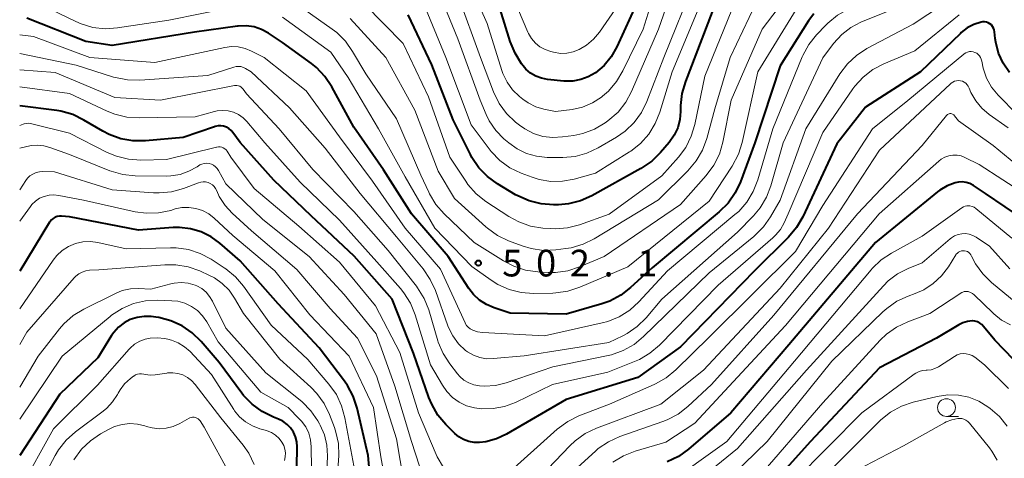
# Model space of a CAD drawing. Units: metres. Extents: x -68000 to -66000, y 24000 to 25500.
# Drawn here: x -68000 to -67861, y 24275 to 24336 of the extents above; entities that cross this region are included whole.
import ezdxf

# ---------------------------------------------------------------- set-up
doc = ezdxf.new("R2010")
doc.units = ezdxf.units.M
for name, color, linetype, lineweight in [('633100_広葉樹林', 7, 'Continuous', 13), ('710100_等高線(計曲線)', 7, 'Continuous', 40), ('710200_等高線(主曲線)', 7, 'Continuous', 13), ('731200_図化機測定による標高点', 7, 'Continuous', 40)]:
    doc.layers.add(name, color=color, linetype=linetype, lineweight=lineweight)
doc.styles.add('Style-WORKING', font='MS Gothic.ttf')

msp = doc.modelspace()

# ---------------------------------------------------------------- linework, layer by layer
at = {"layer": '633100_広葉樹林', "linetype": 'Continuous', "lineweight": 13}
msp.add_line((-67869.59, 24280.51), (-67867.92, 24280.51), dxfattribs=at)
msp.add_circle((-67869.59, 24281.76), 1.25, dxfattribs=at)
at = {"layer": '710100_等高線(計曲線)', "linetype": 'Continuous', "lineweight": 40, "flags": 128}
for points, elevation in [([(-67913, 24339), (-67915.98, 24332.5), (-67916.76, 24331.12), (-67917.77, 24329.91), (-67919, 24328.87), (-67919.99, 24328.29), (-67921.06, 24327.9), (-67922.19, 24327.69), (-67923.43, 24327.7), (-67925.73, 24327.93), (-67926.57, 24328.09), (-67927.37, 24328.39), (-67928.11, 24328.83), (-67928.76, 24329.39), (-67929.15, 24329.85), (-67929.37, 24330.14), (-67930.3, 24331.61), (-67930.97, 24333.25), (-67933, 24339.85)], 520), ([(-67888.28, 24337.17), (-67889, 24336.16), (-67893, 24329.82), (-67896.57, 24319), (-67898.57, 24313.53), (-67899.31, 24311.95), (-67900.31, 24310.53), (-67901.57, 24309.28), (-67911, 24301.44), (-67914.03, 24298.63), (-67915.4, 24297.56), (-67916.94, 24296.74), (-67918.07, 24296.34), (-67923.11, 24294.89), (-67931, 24295.02), (-67933.24, 24295.77), (-67934.32, 24296.24), (-67935.31, 24296.88), (-67936.16, 24297.69), (-67936.78, 24298.49), (-67939.71, 24303), (-67944.85, 24309), (-67948.81, 24315.19), (-67953, 24321.22), (-67956.09, 24326.88), (-67957.05, 24328.33), (-67958.25, 24329.6), (-67958.96, 24330.17), (-67963, 24333.12), (-67965, 24334.44), (-67965.98, 24334.96), (-67967.03, 24335.31), (-67968.13, 24335.47), (-67969.24, 24335.44), (-67969.37, 24335.42), (-67975.41, 24334.59), (-67987, 24332.71), (-67990.71, 24333.29), (-67999, 24336.56)], 500), ([(-67907.9, 24320.07), (-67908.6, 24319.07), (-67909.82, 24317.64), (-67911.06, 24316.41), (-67912.59, 24315.38), (-67919.48, 24311.55), (-67921.07, 24310.84), (-67922.76, 24310.42), (-67924.17, 24310.29), (-67924.91, 24310.28), (-67926.64, 24310.41), (-67928.33, 24310.83), (-67929.93, 24311.54), (-67930.22, 24311.71), (-67932.76, 24313.24), (-67934.17, 24314.26), (-67935.39, 24315.51), (-67936.36, 24316.96), (-67936.56, 24317.35), (-67939, 24322.23), (-67942.03, 24329.97), (-67945.34, 24337)], 510), ([(-67902.55, 24337.45), (-67906.33, 24327.65), (-67906.81, 24325.97), (-67907, 24324.24), (-67907, 24324.05), (-67907, 24323.43), (-67907.1, 24322.27), (-67907.41, 24321.13), (-67907.9, 24320.07)], 510), ([(-67860.74, 24328.91), (-67861.62, 24330.21), (-67862.27, 24331.64), (-67862.65, 24333.16), (-67862.72, 24333.68), (-67862.82, 24334.64), (-67862.87, 24334.9), (-67862.97, 24335.15), (-67863.11, 24335.38), (-67863.28, 24335.59), (-67863.49, 24335.76), (-67863.73, 24335.89), (-67863.98, 24335.98), (-67864.25, 24336.02), (-67864.52, 24336.02), (-67864.69, 24335.99), (-67865.72, 24335.67), (-67866.67, 24335.17), (-67867.52, 24334.52), (-67867.63, 24334.41), (-67873.27, 24329), (-67881, 24324.05), (-67885, 24318.88), (-67889.82, 24308.6), (-67890.69, 24307.09), (-67891.82, 24305.75), (-67896.59, 24301), (-67907, 24290.31), (-67913, 24285.97)], 490), ([(-67913, 24285.97), (-67923.09, 24282.91), (-67931.51, 24278.02), (-67932.93, 24277.36), (-67934.43, 24276.95), (-67935.3, 24276.84), (-67936.07, 24276.84), (-67936.82, 24276.98), (-67937.54, 24277.25), (-67938.21, 24277.64), (-67938.76, 24278.11), (-67940.03, 24279.38), (-67941.15, 24280.71), (-67942.03, 24282.22), (-67942.42, 24283.17), (-67944.59, 24289.41), (-67947.61, 24297), (-67952.93, 24303.07), (-67959, 24308.76), (-67964.26, 24313.74), (-67969, 24319.07), (-67970, 24320.46), (-67970.26, 24320.76), (-67970.57, 24321.01), (-67970.92, 24321.21), (-67971.3, 24321.34), (-67971.69, 24321.41), (-67972.09, 24321.4), (-67972.49, 24321.33), (-67972.61, 24321.28), (-67977, 24319.76), (-67982.32, 24319.29), (-67984.06, 24319.28), (-67985.78, 24319.58), (-67987.42, 24320.18), (-67988.32, 24320.65), (-67990.96, 24322.22), (-67992.53, 24322.98), (-67994.2, 24323.45), (-67994.77, 24323.54), (-68000, 24324.22)], 490), ([(-67858.57, 24308.11), (-67864.1, 24311.9), (-67865.8, 24313.01), (-67866.29, 24313.27), (-67866.8, 24313.43), (-67867.35, 24313.51), (-67867.89, 24313.49), (-67868.37, 24313.39), (-67869.5, 24312.96), (-67870.54, 24312.33), (-67870.85, 24312.1), (-67879.58, 24305), (-67891.79, 24290.59), (-67899.95, 24281), (-67905.9, 24275.89), (-67907.32, 24274.87), (-67908.89, 24274.12)], 480), ([(-67950.27, 24267), (-67950.97, 24275.03), (-67952.51, 24281.69), (-67953.06, 24283.34), (-67953.88, 24284.88), (-67954.3, 24285.48), (-67957.85, 24290.15), (-67963.64, 24296.36), (-67969, 24302.4), (-67971.82, 24304.88), (-67973.08, 24305.8), (-67974.48, 24306.49), (-67975.98, 24306.93), (-67977.53, 24307.1), (-67978.39, 24307.08), (-67983.28, 24306.72), (-67993, 24308.61), (-67994.1, 24308.7), (-67994.42, 24308.7), (-67994.73, 24308.64), (-67995.02, 24308.54), (-67995.29, 24308.38), (-67995.53, 24308.17), (-67995.73, 24307.93), (-67995.79, 24307.85), (-68000, 24300.94)], 480), ([(-67961, 24273.35), (-67960.95, 24276.22), (-67961, 24276.94), (-67961.18, 24277.64), (-67961.47, 24278.29), (-67961.88, 24278.89), (-67962.38, 24279.4), (-67962.96, 24279.83), (-67963.59, 24280.13), (-67964.31, 24280.42), (-67965.88, 24281.19), (-67967.28, 24282.22), (-67968.49, 24283.47), (-67968.72, 24283.77), (-67971.92, 24288.08), (-67974.48, 24291.06), (-67975.72, 24292.28), (-67977.16, 24293.26), (-67978.75, 24293.98), (-67980.44, 24294.41), (-67980.84, 24294.47), (-67981.5, 24294.55), (-67982.5, 24294.59), (-67983.49, 24294.45), (-67984.44, 24294.14), (-67985.32, 24293.67), (-67986.11, 24293.06), (-67986.77, 24292.32), (-67987.07, 24291.89), (-67989, 24288.77), (-67994.35, 24283.65), (-68000, 24275)], 470), ([(-67858.87, 24287.14), (-67862.77, 24291.23), (-67864.37, 24293.18), (-67864.62, 24293.44), (-67864.91, 24293.65), (-67865.24, 24293.81), (-67865.59, 24293.91), (-67865.95, 24293.94), (-67866, 24293.94), (-67866.65, 24293.87), (-67867.27, 24293.7), (-67867.86, 24293.41), (-67871, 24291.53), (-67879, 24287.33), (-67888.74, 24277), (-67899, 24265.6)], 470)]:
    msp.add_lwpolyline(points, dxfattribs=dict(at, elevation=elevation))
at = {"layer": '710200_等高線(主曲線)', "linetype": 'Continuous', "lineweight": 13, "flags": 128}
for points, elevation in [([(-67905.99, 24346.86), (-67910.1, 24335), (-67913.9, 24326.24), (-67914.73, 24324.71), (-67915.81, 24323.34), (-67917.24, 24322.09), (-67917.61, 24321.83), (-67919.11, 24320.94), (-67920.74, 24320.33), (-67922.03, 24320.05), (-67923.6, 24319.83), (-67924.99, 24319.75), (-67926.37, 24319.92), (-67927.7, 24320.33), (-67928.94, 24320.96), (-67929.69, 24321.49), (-67930.23, 24321.92), (-67931.5, 24323.12), (-67932.53, 24324.52), (-67933.35, 24326.18), (-67935.18, 24331), (-67938.3, 24339.7)], 516), ([(-67861.41, 24347.65), (-67862.35, 24347.84), (-67863.3, 24347.85), (-67864.25, 24347.7), (-67865.15, 24347.39), (-67865.73, 24347.09), (-67875, 24341.56), (-67883.4, 24337.8), (-67884.92, 24336.96), (-67886.27, 24335.86), (-67886.55, 24335.58), (-67887.87, 24334.19), (-67888.96, 24332.83), (-67889.8, 24331.3)], 498), ([(-67909, 24345.55), (-67912.27, 24335), (-67915.11, 24329.12), (-67916, 24327.63), (-67917.14, 24326.3), (-67918, 24325.56), (-67918.13, 24325.45), (-67919.4, 24324.64), (-67920.79, 24324.05), (-67922.28, 24323.72), (-67924.59, 24323.41), (-67926.25, 24323.75), (-67927.39, 24324.09), (-67928.46, 24324.62), (-67929.22, 24325.16), (-67929.69, 24325.54), (-67930.64, 24326.48), (-67931.42, 24327.56), (-67932, 24328.77), (-67932.15, 24329.19), (-67934.2, 24335.8), (-67937, 24342.06)], 518), ([(-67864.24, 24342.38), (-67874.29, 24335.71), (-67880.8, 24332.26), (-67882.26, 24331.32), (-67883.54, 24330.13), (-67884.61, 24328.71), (-67889.4, 24321), (-67893, 24310.92), (-67894.34, 24308.6), (-67895.34, 24307.18), (-67896.7, 24305.83), (-67903, 24300.74), (-67912.21, 24291.74), (-67913.56, 24290.63), (-67915.08, 24289.78), (-67916.73, 24289.2), (-67917.21, 24289.09), (-67925, 24287.51)], 494), ([(-67890.9, 24341.15), (-67895.55, 24335), (-67899.87, 24325), (-67901.05, 24319.08), (-67901.54, 24317.41), (-67902.31, 24315.85), (-67903.39, 24314.39), (-67907, 24310.34), (-67917.74, 24303), (-67921.23, 24301.54), (-67922.89, 24301.01), (-67924.62, 24300.78), (-67925.63, 24300.78), (-67927.11, 24300.86), (-67928.84, 24301.11), (-67930.49, 24301.65), (-67931.92, 24302.4), (-67936.03, 24305), (-67940.28, 24309.03), (-67941.43, 24310.34), (-67942.34, 24311.83), (-67942.45, 24312.07), (-67943.56, 24314.44), (-67947, 24322.38), (-67951.3, 24328.7), (-67953.15, 24331.88), (-67954.15, 24333.3), (-67955.39, 24334.53), (-67956.02, 24335.01), (-67961, 24338.53)], 504), ([(-67925.8, 24316.96), (-67927.26, 24317.11), (-67928.68, 24317.51), (-67930.01, 24318.15), (-67931.19, 24319), (-67931.87, 24319.58), (-67933.01, 24320.75), (-67933.93, 24322.1), (-67934.38, 24323), (-67935.23, 24325), (-67938.36, 24333.64), (-67941.33, 24341)], 514), ([(-67905, 24341.85), (-67909.35, 24331), (-67911.74, 24324.83), (-67912.51, 24323.27), (-67913.54, 24321.86), (-67914.79, 24320.66), (-67916.01, 24319.82), (-67918.6, 24318.3), (-67920.18, 24317.56), (-67921.86, 24317.1), (-67923.59, 24316.93), (-67923.78, 24316.94), (-67925.8, 24316.96)], 514), ([(-67916.13, 24337.93), (-67918.43, 24334.6), (-67919.26, 24333.59), (-67920.26, 24332.74), (-67921.26, 24332.14), (-67922.11, 24331.8), (-67923.01, 24331.62), (-67923.92, 24331.6), (-67924.88, 24331.75), (-67925.28, 24331.85), (-67926.07, 24332.13), (-67926.79, 24332.53), (-67927.43, 24333.05), (-67927.97, 24333.68), (-67928.4, 24334.39), (-67928.49, 24334.6), (-67931, 24340.49)], 522), ([(-67903.38, 24340.62), (-67908.2, 24329), (-67909.91, 24323.34), (-67910.56, 24321.72), (-67911.47, 24320.23), (-67912.64, 24318.93), (-67914, 24317.85), (-67914.21, 24317.73), (-67919, 24314.75), (-67922, 24313.9), (-67923.62, 24313.6), (-67925.27, 24313.58)], 512), ([(-67895.57, 24340.43), (-67900.03, 24331), (-67902.21, 24323.79), (-67903.33, 24319.63), (-67903.92, 24317.99), (-67904.79, 24316.48), (-67905.97, 24315.09), (-67910.12, 24311), (-67919.16, 24305.5), (-67920.72, 24304.73), (-67922.4, 24304.24), (-67923.14, 24304.12)], 506), ([(-67873, 24339.52), (-67881.62, 24335.97), (-67883.05, 24335.22), (-67884.33, 24334.25), (-67885.48, 24332.98), (-67887, 24330.96), (-67892.59, 24319), (-67894.31, 24312.98), (-67894.93, 24311.35), (-67895.82, 24309.86), (-67896.76, 24308.75), (-67899, 24306.45), (-67909.63, 24297), (-67911.86, 24294.38), (-67913.1, 24293.15), (-67914.54, 24292.16), (-67915.13, 24291.85), (-67917.09, 24290.91), (-67929, 24289.04), (-67933.37, 24288.64), (-67934.33, 24288.63), (-67935.26, 24288.79), (-67936.16, 24289.12), (-67936.98, 24289.59), (-67937.28, 24289.81), (-67938.26, 24290.74), (-67939.05, 24291.83), (-67939.65, 24293.03), (-67939.74, 24293.26), (-67941.5, 24298.21), (-67942.22, 24299.8), (-67943.25, 24301.28), (-67947, 24305.77), (-67952.11, 24311.89), (-67957, 24318.25), (-67962.05, 24323.95), (-67967.44, 24329), (-67968.22, 24329.48), (-67968.53, 24329.63), (-67968.86, 24329.73), (-67969.21, 24329.77), (-67969.55, 24329.74), (-67969.87, 24329.67), (-67973.51, 24328.49), (-67983.09, 24327.82), (-67984.83, 24327.85), (-67986.54, 24328.19), (-67986.82, 24328.27), (-67992.06, 24329.94), (-68000, 24331.6)], 496), ([(-67969.75, 24338.13), (-67979, 24336.28), (-67986.22, 24335.17), (-67987.96, 24335.06), (-67989.69, 24335.25), (-67991.37, 24335.74), (-67992.11, 24336.06), (-67997, 24338.43)], 502), ([(-67899.27, 24339), (-67903.61, 24328.39), (-67905.01, 24321.6), (-67905.51, 24319.93), (-67906.29, 24318.37), (-67907.3, 24317.01), (-67909.63, 24314.37), (-67917.04, 24308.96), (-67921.25, 24307.48), (-67922.94, 24307.05), (-67924.67, 24306.91), (-67925.29, 24306.94), (-67926.4, 24307.02), (-67928.12, 24307.3), (-67929.77, 24307.87), (-67931.17, 24308.64), (-67934.4, 24310.76), (-67935.76, 24311.84), (-67936.92, 24313.14), (-67937.24, 24313.6), (-67939.49, 24317), (-67942.5, 24325.5), (-67946.06, 24333), (-67951.46, 24338.54)], 508), ([(-67925.27, 24313.58), (-67926.9, 24313.84), (-67927.91, 24314.16), (-67929.45, 24314.74), (-67931.02, 24315.5), (-67932.44, 24316.52), (-67933.65, 24317.77), (-67933.96, 24318.17), (-67936.45, 24321.55), (-67940.03, 24331), (-67943.25, 24338.75)], 512), ([(-67890.75, 24337.77), (-67896.15, 24329), (-67898.35, 24319.06), (-67898.87, 24317.4), (-67899.77, 24315.71), (-67903, 24310.82), (-67914.44, 24301.56), (-67921.19, 24298.68), (-67922.85, 24298.13), (-67924.58, 24297.89), (-67924.96, 24297.87), (-67927.71, 24297.83), (-67929.45, 24297.95), (-67931.14, 24298.38), (-67932.73, 24299.09), (-67933.68, 24299.69), (-67936.38, 24301.62), (-67941.58, 24307), (-67945.78, 24314.22), (-67949.53, 24321), (-67953.78, 24328.22), (-67956.23, 24331.77), (-67963, 24336.7)], 502), ([(-67867.8, 24337), (-67874.06, 24331.94), (-67878.39, 24330.13), (-67879.94, 24329.32), (-67881.32, 24328.26), (-67882.49, 24326.97), (-67882.77, 24326.59), (-67887, 24320.47), (-67891.88, 24309), (-67892.44, 24307.76), (-67892.96, 24306.83), (-67893.64, 24306.01), (-67894.03, 24305.64), (-67901.74, 24299), (-67909.99, 24290.55)], 492), ([(-67923.14, 24304.12), (-67924.56, 24303.94), (-67926.3, 24303.88), (-67928.02, 24304.12), (-67929.3, 24304.51), (-67931.21, 24305.23), (-67932.78, 24305.98), (-67934.19, 24307), (-67934.42, 24307.19), (-67938.81, 24311.19), (-67941.13, 24315), (-67944.39, 24323.61), (-67948.49, 24331), (-67953.48, 24336.52)], 506), ([(-67889.8, 24331.3), (-67889.88, 24331.1), (-67894.04, 24321), (-67896.14, 24313.79), (-67896.78, 24312.17), (-67897.68, 24310.68), (-67898.83, 24309.37), (-67899.35, 24308.91), (-67908.85, 24301), (-67912.88, 24296.64), (-67914.17, 24295.47), (-67915.65, 24294.54), (-67917.26, 24293.88), (-67918.05, 24293.67), (-67926.14, 24291.86), (-67934.88, 24292.33), (-67935.57, 24292.43), (-67936.24, 24292.64), (-67936.32, 24292.68), (-67936.62, 24292.85), (-67936.89, 24293.07), (-67937.12, 24293.33), (-67937.3, 24293.63), (-67937.31, 24293.66), (-67940.79, 24301.21), (-67945.75, 24307), (-67950.37, 24313.63), (-67955, 24319.87), (-67959.67, 24326.33), (-67965.59, 24331), (-67967.38, 24331.92), (-67968.28, 24332.29), (-67969.24, 24332.5), (-67970.22, 24332.54), (-67971.12, 24332.43), (-67981, 24330.33), (-67990.14, 24331), (-67998.05, 24333.95), (-68000, 24334.19)], 498), ([(-67859.64, 24323), (-67862.31, 24325.73), (-67863.24, 24326.86), (-67863.96, 24328.13), (-67864.44, 24329.52), (-67864.63, 24330.51), (-67864.69, 24330.77), (-67864.8, 24331.02), (-67864.94, 24331.25), (-67865.12, 24331.45), (-67865.34, 24331.61), (-67865.58, 24331.74), (-67865.83, 24331.82), (-67866.1, 24331.85), (-67866.37, 24331.84), (-67866.63, 24331.78), (-67866.88, 24331.68), (-67867.11, 24331.54), (-67867.16, 24331.5), (-67875.02, 24324.98), (-67879.99, 24321), (-67887, 24310.18), (-67890.84, 24303.72), (-67903, 24291.67), (-67907.68, 24287.05), (-67909.02, 24285.94), (-67910.54, 24285.08), (-67910.7, 24285.01), (-67917, 24282.26), (-67921.31, 24280.58), (-67922.87, 24279.8), (-67924.35, 24278.71), (-67931.82, 24272.01)], 488), ([(-67925, 24287.51), (-67931.56, 24285.24), (-67933.05, 24284.87), (-67934.58, 24284.76), (-67935.31, 24284.81), (-67936.08, 24284.95), (-67936.81, 24285.23), (-67937.49, 24285.63), (-67938.08, 24286.15), (-67938.41, 24286.52), (-67939.47, 24287.89), (-67940.42, 24289.35), (-67941.1, 24290.96), (-67941.17, 24291.17), (-67942.45, 24295.49), (-67943.1, 24297.11), (-67944.01, 24298.59), (-67944.18, 24298.82), (-67948.15, 24303.85), (-67953, 24309.35), (-67958.74, 24315.26), (-67963.48, 24321), (-67968.1, 24325.9), (-67968.55, 24326.56), (-67968.68, 24326.72), (-67968.84, 24326.86), (-67969.02, 24326.97), (-67969.22, 24327.04), (-67969.43, 24327.08), (-67969.64, 24327.08), (-67969.78, 24327.06), (-67980.17, 24325), (-67986.62, 24325.38), (-67995, 24328.9), (-68000, 24329.26)], 494), ([(-67860.89, 24321.11), (-67863.59, 24323.01), (-67864.62, 24323.88), (-67865.48, 24324.91), (-67866.15, 24326.08), (-67866.41, 24326.71), (-67866.53, 24326.96), (-67866.69, 24327.19), (-67866.88, 24327.39), (-67867.11, 24327.55), (-67867.36, 24327.67), (-67867.63, 24327.74), (-67867.91, 24327.77), (-67868.19, 24327.74), (-67868.46, 24327.67), (-67868.71, 24327.55), (-67868.94, 24327.4), (-67869.01, 24327.33), (-67879, 24317.96), (-67886.21, 24307), (-67893, 24298.54), (-67903.8, 24287), (-67909.78, 24282.22), (-67918.84, 24278.85), (-67920.42, 24278.1), (-67921.84, 24277.09), (-67922.59, 24276.38), (-67927.73, 24271)], 486), ([(-67909.99, 24290.55), (-67911.31, 24289.41), (-67912.81, 24288.52), (-67913.51, 24288.22), (-67917.24, 24286.76), (-67925.04, 24285), (-67930.25, 24282.49), (-67931.77, 24281.91), (-67933.37, 24281.61), (-67935, 24281.59), (-67936, 24281.71), (-67937.12, 24282.02), (-67938.16, 24282.52), (-67939.1, 24283.19), (-67939.92, 24284.02), (-67940.53, 24284.9), (-67942.21, 24287.79), (-67944.36, 24294.82), (-67945.02, 24296.44), (-67945.94, 24297.92), (-67946.44, 24298.53), (-67949.74, 24302.26), (-67955, 24308.11), (-67960.52, 24313.48), (-67965.52, 24319), (-67968.03, 24321.99), (-67968.57, 24322.54), (-67969.21, 24322.98), (-67969.91, 24323.31), (-67970.66, 24323.51), (-67971.43, 24323.58), (-67972.2, 24323.51), (-67972.57, 24323.43), (-67975.31, 24322.69), (-67983.18, 24322.51), (-67984.92, 24322.62), (-67986.62, 24323.03), (-67987.68, 24323.46), (-67993, 24325.97), (-68000, 24326.91)], 492), ([(-67856.64, 24313.36), (-67863, 24318.63), (-67867.91, 24322.09), (-67868.45, 24322.83), (-67868.54, 24322.93), (-67868.63, 24323), (-67868.74, 24323.06), (-67868.86, 24323.1), (-67868.98, 24323.12), (-67869.1, 24323.12), (-67869.23, 24323.1), (-67869.34, 24323.05), (-67869.45, 24322.99), (-67869.54, 24322.91), (-67869.58, 24322.86), (-67873, 24318.63), (-67882.09, 24309), (-67893.87, 24294.74), (-67902.67, 24285), (-67905.98, 24281.92), (-67907.35, 24280.85), (-67908.89, 24280.03), (-67909.49, 24279.8), (-67915.55, 24277.68), (-67917.14, 24276.96), (-67918.58, 24275.98), (-67918.99, 24275.62), (-67922.53, 24272.39)], 484), ([(-67941.25, 24274.84), (-67941.39, 24275.16), (-67943.87, 24281), (-67946.5, 24289.5), (-67949.92, 24296.08), (-67955, 24302.24), (-67960.71, 24307.29), (-67967, 24312.6), (-67970.3, 24317), (-67970.82, 24317.82), (-67970.97, 24318.01), (-67971.15, 24318.17), (-67971.35, 24318.3), (-67971.57, 24318.39), (-67971.8, 24318.44), (-67972.04, 24318.45), (-67972.27, 24318.42), (-67972.3, 24318.41), (-67979.35, 24316.65), (-67982.97, 24316.59), (-67984.71, 24316.71), (-67986.4, 24317.13), (-67987.67, 24317.67), (-67993, 24320.38), (-67998.48, 24321.72), (-67998.78, 24321.76), (-67999.08, 24321.75), (-67999.37, 24321.7), (-67999.5, 24321.65), (-68000, 24321.46)], 488), ([(-67942.58, 24269.91), (-67944.85, 24277), (-67947.23, 24284.77), (-67949.86, 24292.14), (-67954.34, 24297.66), (-67959.28, 24303), (-67965.8, 24308.2), (-67971, 24313.25), (-67972.03, 24315.12), (-67972.22, 24315.4), (-67972.45, 24315.65), (-67972.73, 24315.85), (-67973.03, 24316), (-67973.36, 24316.09), (-67973.69, 24316.13), (-67974.03, 24316.11), (-67974.36, 24316.03), (-67974.67, 24315.89), (-67974.83, 24315.79), (-67975.03, 24315.65), (-67976.18, 24315), (-67977.42, 24314.57), (-67978.71, 24314.35), (-67979.39, 24314.33), (-67983.74, 24314.38), (-67985.47, 24314.55), (-67987.15, 24315.02), (-67987.33, 24315.09), (-67993, 24317.36), (-67995.74, 24318.37), (-67996.59, 24318.6), (-67997.46, 24318.68), (-67998.34, 24318.61), (-67998.56, 24318.57), (-68000, 24318.25)], 486), ([(-67858.34, 24311.66), (-67865, 24315.98), (-67867, 24316.95), (-67867.54, 24317.16), (-67868.11, 24317.27), (-67868.69, 24317.28), (-67869.27, 24317.18), (-67869.82, 24316.99), (-67870.32, 24316.71), (-67870.66, 24316.45), (-67879.07, 24309), (-67892.22, 24293.31), (-67899, 24286.04), (-67905, 24279.56), (-67909.1, 24276.9), (-67913.42, 24275.62), (-67915.04, 24274.98), (-67916.53, 24274.07)], 482), ([(-67945.49, 24268.51), (-67947, 24277.34), (-67949.79, 24286.21), (-67952.46, 24291.54), (-67956.31, 24295.69), (-67961, 24301.19), (-67967.38, 24306.62), (-67970.11, 24309.11), (-67971.11, 24310.2), (-67971.91, 24311.45), (-67972.28, 24312.27), (-67972.43, 24312.58), (-67972.64, 24312.85), (-67972.89, 24313.09), (-67973.18, 24313.29), (-67973.5, 24313.42), (-67973.84, 24313.5), (-67974.18, 24313.53), (-67974.53, 24313.49), (-67974.84, 24313.4), (-67976.95, 24312.6), (-67978.63, 24312.13), (-67980.36, 24311.96), (-67981.19, 24311.98), (-67987, 24312.39), (-67995.08, 24314.92), (-67996.74, 24314.96), (-67997.22, 24314.93), (-67997.7, 24314.82), (-67998.14, 24314.62), (-67998.55, 24314.35), (-67998.9, 24314.02), (-67999.15, 24313.69), (-68000, 24312.38)], 484), ([(-67947.41, 24265), (-67949.17, 24274.83), (-67950.23, 24281.77), (-67953.64, 24289), (-67959.17, 24294.83), (-67964.09, 24301), (-67970.03, 24305.97), (-67972.63, 24308.4), (-67973.4, 24309.01), (-67974.27, 24309.48), (-67975.21, 24309.78), (-67976.19, 24309.92), (-67977.18, 24309.89), (-67978.12, 24309.7), (-67978.75, 24309.51), (-67980.46, 24309.16), (-67982.2, 24309.11), (-67983.75, 24309.32), (-67991, 24310.92), (-67994.49, 24311.61), (-67995.18, 24311.69), (-67995.87, 24311.65), (-67996.55, 24311.48), (-67997.19, 24311.2), (-67997.76, 24310.81), (-67998.27, 24310.33), (-67998.5, 24310.04), (-68000, 24307.97)], 482), ([(-67860.4, 24305.6), (-67865.45, 24309.76), (-67865.71, 24309.94), (-67865.99, 24310.06), (-67866.29, 24310.14), (-67866.44, 24310.16), (-67866.71, 24310.16), (-67866.97, 24310.11), (-67867.22, 24310.02), (-67867.45, 24309.88), (-67873, 24305.86), (-67877.34, 24303.49), (-67878.8, 24302.53), (-67880.06, 24301.32), (-67880.21, 24301.15), (-67891, 24288.31), (-67900.48, 24277), (-67909.23, 24270.77)], 478), ([(-67953, 24273.56), (-67954.24, 24280.33), (-67954.7, 24282.01), (-67955.44, 24283.59), (-67956.49, 24285.06), (-67959.47, 24288.53), (-67964.63, 24293.37), (-67968.52, 24298.83), (-67969.65, 24300.16), (-67970.99, 24301.27), (-67971.21, 24301.42), (-67973.07, 24302.63), (-67974.61, 24303.45), (-67976.27, 24303.99), (-67978, 24304.24), (-67978.78, 24304.25), (-67985, 24304.1), (-67989, 24304.98), (-67990.05, 24305.12), (-67991.1, 24305.08), (-67992.13, 24304.85), (-67993.11, 24304.44), (-67994, 24303.88), (-67994.78, 24303.16), (-67995.31, 24302.49), (-68000, 24295.65)], 478), ([(-67860.7, 24301.3), (-67863.52, 24304.48), (-67865.43, 24305.74), (-67865.89, 24305.99), (-67866.39, 24306.16), (-67866.91, 24306.23), (-67867.44, 24306.22), (-67867.96, 24306.12), (-67868.45, 24305.92), (-67868.9, 24305.65), (-67869.07, 24305.51), (-67873, 24302.12), (-67875, 24301.31), (-67876.47, 24300.56), (-67877.78, 24299.57), (-67878.45, 24298.91), (-67889.28, 24287), (-67899, 24275.98), (-67907, 24269.5)], 476), ([(-67859, 24295.85), (-67863.27, 24299.38), (-67864.5, 24300.59), (-67865.5, 24302), (-67866.05, 24303.08), (-67866.16, 24303.27), (-67866.29, 24303.45), (-67866.45, 24303.59), (-67866.64, 24303.7), (-67866.84, 24303.78), (-67867.06, 24303.83), (-67867.28, 24303.83), (-67867.49, 24303.8), (-67867.7, 24303.73), (-67867.89, 24303.63), (-67868.06, 24303.49), (-67868.21, 24303.33), (-67868.26, 24303.25), (-67869.31, 24301.57), (-67870.27, 24300.29), (-67871.45, 24299.2), (-67872.79, 24298.32), (-67874, 24297.79), (-67874.98, 24297.44), (-67876.56, 24296.71), (-67877.99, 24295.72), (-67878.55, 24295.22), (-67885.72, 24288.28), (-67894.84, 24277), (-67903, 24269.08)], 474), ([(-67959.03, 24284.61), (-67963.41, 24288.59), (-67968.51, 24295), (-67969.76, 24297.16), (-67970.53, 24298.27), (-67971.49, 24299.23), (-67972.6, 24300.01), (-67973.27, 24300.35), (-67974.65, 24300.99), (-67976.29, 24301.57), (-67978.01, 24301.86), (-67979.58, 24301.86), (-67988.86, 24301.14), (-67990.17, 24301.07), (-67990.7, 24300.99), (-67991.21, 24300.83), (-67991.69, 24300.57), (-67992.11, 24300.24), (-67992.33, 24300.02), (-67999, 24292.38), (-68000, 24290.63)], 476), ([(-67957.01, 24266.99), (-67956.71, 24274.96), (-67956.79, 24276.45), (-67957.12, 24277.91), (-67957.7, 24279.28), (-67957.81, 24279.48), (-67958.03, 24279.88), (-67959.02, 24281.31), (-67960.24, 24282.56), (-67960.55, 24282.81), (-67965.37, 24286.63), (-67971, 24292.91), (-67972.86, 24296.74), (-67973.27, 24297.41), (-67973.78, 24298), (-67974.38, 24298.5), (-67975.07, 24298.88), (-67975.32, 24298.98), (-67976.28, 24299.25), (-67977.27, 24299.34), (-67978.26, 24299.27), (-67978.73, 24299.16), (-67981.56, 24298.44), (-67983.28, 24298.52), (-67984.43, 24298.48), (-67985.56, 24298.23), (-67986.54, 24297.83), (-67990.98, 24295.62), (-67992.47, 24294.71), (-67993.78, 24293.55), (-67994.39, 24292.84), (-67997.4, 24289), (-68000, 24284.64)], 474), ([(-67860.58, 24293.42), (-67861.83, 24294.08), (-67862.94, 24294.95), (-67863.08, 24295.08), (-67865.68, 24297.62), (-67865.93, 24297.82), (-67866.2, 24297.97), (-67866.52, 24298.08), (-67866.72, 24298.11), (-67866.92, 24298.11), (-67867.11, 24298.07), (-67867.3, 24298), (-67867.42, 24297.93), (-67871.94, 24295), (-67875.05, 24293.84), (-67876.62, 24293.09), (-67878.04, 24292.08), (-67878.93, 24291.22), (-67887, 24282.42), (-67896.9, 24271)], 472), ([(-67958.85, 24267.15), (-67958.97, 24276.25), (-67959.07, 24277.22), (-67959.33, 24278.17), (-67959.76, 24279.05), (-67960.33, 24279.85), (-67960.62, 24280.15), (-67962.23, 24281.77), (-67966.06, 24283.94), (-67972.06, 24291), (-67973.69, 24293.84), (-67974.27, 24294.68), (-67975, 24295.41), (-67975.84, 24296), (-67976.76, 24296.44), (-67977.76, 24296.71), (-67978.59, 24296.8), (-67980.55, 24296.87), (-67982.29, 24296.78), (-67983.99, 24296.38), (-67985.6, 24295.7), (-67987.06, 24294.75), (-67987.27, 24294.58), (-67994.03, 24289), (-68000, 24280.13)], 472), ([(-67962.75, 24274.3), (-67962.64, 24274.83), (-67962.61, 24275.37), (-67962.68, 24275.9), (-67962.84, 24276.41), (-67963.1, 24276.9), (-67963.5, 24277.43), (-67964, 24277.87), (-67964.56, 24278.23), (-67965.17, 24278.48), (-67965.27, 24278.51), (-67966.22, 24278.78), (-67967.26, 24279.17), (-67968.22, 24279.74), (-67969.06, 24280.46), (-67969.76, 24281.32), (-67969.87, 24281.49), (-67973, 24286.4), (-67976.03, 24289.63), (-67976.8, 24290.32), (-67977.68, 24290.86), (-67978.64, 24291.25), (-67979.16, 24291.38), (-67979.64, 24291.48), (-67980.62, 24291.59), (-67981.62, 24291.53), (-67982.34, 24291.38), (-67983.11, 24291.08), (-67983.83, 24290.66), (-67984.45, 24290.12), (-67984.6, 24289.96), (-67989.07, 24284.93), (-67995.24, 24278.76), (-68000, 24270.21)], 468), ([(-67860.86, 24284.43), (-67864.23, 24287.77), (-67865.61, 24288.84), (-67865.98, 24289.07), (-67866.38, 24289.24), (-67866.8, 24289.33), (-67867.23, 24289.35), (-67867.66, 24289.3), (-67868.07, 24289.17), (-67868.47, 24288.96), (-67870.72, 24287.51), (-67871.22, 24287.25), (-67871.75, 24287.08), (-67872.3, 24287), (-67872.46, 24287), (-67872.95, 24286.96), (-67873.43, 24286.83), (-67873.89, 24286.62), (-67874.16, 24286.44), (-67881.49, 24281), (-67891, 24271.43)], 468), ([(-67967, 24273.77), (-67967.77, 24275.33), (-67968.57, 24276.46), (-67971.7, 24280.3), (-67975.32, 24285.02), (-67975.81, 24285.56), (-67976.39, 24286.01), (-67977.04, 24286.35), (-67977.74, 24286.57), (-67978.47, 24286.66), (-67979.2, 24286.63), (-67979.3, 24286.62), (-67980.96, 24286.36), (-67981.63, 24286.32), (-67982.31, 24286.39), (-67982.55, 24286.45), (-67982.84, 24286.5), (-67983.13, 24286.5), (-67983.42, 24286.45), (-67983.69, 24286.35), (-67983.94, 24286.2), (-67983.99, 24286.16), (-67984.43, 24285.83), (-67985.23, 24285.11), (-67985.88, 24284.26), (-67986.16, 24283.79), (-67986.26, 24283.59), (-67986.92, 24282.57), (-67987.74, 24281.67), (-67988.27, 24281.24), (-67992.16, 24278.34), (-67993.46, 24277.18), (-67994.54, 24275.81), (-67995.01, 24275.02), (-68000, 24265.66)], 466), ([(-67955.22, 24273), (-67955.11, 24275.02), (-67955.16, 24276.69), (-67955.51, 24278.32), (-67955.72, 24278.94), (-67956.42, 24280.77), (-67957.18, 24282.34), (-67958.2, 24283.75), (-67959.03, 24284.61)], 476), ([(-67861.06, 24279.14), (-67862.15, 24280.5), (-67863.43, 24281.63), (-67863.76, 24281.88), (-67865.04, 24282.66), (-67866.44, 24283.21), (-67867.91, 24283.51), (-67869.42, 24283.55), (-67870.92, 24283.33), (-67874.27, 24282.52), (-67875.93, 24281.96), (-67877.46, 24281.13), (-67878.82, 24280.04), (-67878.98, 24279.88), (-67887.89, 24271)], 466), ([(-67970.13, 24271.87), (-67974.02, 24279), (-67974.62, 24279.89), (-67974.75, 24280.05), (-67974.9, 24280.18), (-67975.08, 24280.29), (-67975.27, 24280.36), (-67975.47, 24280.4), (-67975.68, 24280.4), (-67975.88, 24280.37), (-67976.07, 24280.3), (-67976.16, 24280.25), (-67977.48, 24279.52), (-67978.4, 24279.11), (-67979.38, 24278.86), (-67980.38, 24278.79), (-67981.38, 24278.89), (-67982.18, 24279.11), (-67982.37, 24279.17), (-67983.42, 24279.44), (-67984.51, 24279.51), (-67985.59, 24279.4), (-67986.64, 24279.1), (-67987.43, 24278.73), (-67988.62, 24278.08), (-67990.06, 24277.1), (-67991.32, 24275.89), (-67992.38, 24274.42)], 464), ([(-67862.44, 24274.37), (-67863.19, 24275.64), (-67863.52, 24276.08), (-67866.36, 24279.55), (-67866.59, 24279.78), (-67866.85, 24279.97), (-67867.14, 24280.11), (-67867.45, 24280.2), (-67867.77, 24280.23), (-67868, 24280.22), (-67868.84, 24280.05), (-67869.64, 24279.74), (-67869.88, 24279.61), (-67875.64, 24276.36), (-67882.12, 24273)], 464), ([(-67940.38, 24273.33), (-67941.25, 24274.84)], 488)]:
    msp.add_lwpolyline(points, dxfattribs=dict(at, elevation=elevation))
at = {"layer": '731200_図化機測定による標高点', "linetype": 'Continuous', "lineweight": 40}
msp.add_circle((-67935.48, 24302.09, 502.05), 0.375, dxfattribs=at)

# ---------------------------------------------------------------- texts
at = {"layer": '731200_図化機測定による標高点', "linetype": 'Continuous', "lineweight": 40, "style": 'Style-WORKING'}
for s, p in [('5', (-67932.1, 24300.21, -10)), ('0', (-67927.35, 24300.21, -10)), ('2', (-67922.6, 24300.21, -10)), ('1', (-67913.1, 24300.21, -10)), ('.', (-67917.85, 24300.21, -10))]:
    msp.add_text(s, height=3.75, dxfattribs=at).set_placement(p)

doc.saveas('drawing.dxf')
